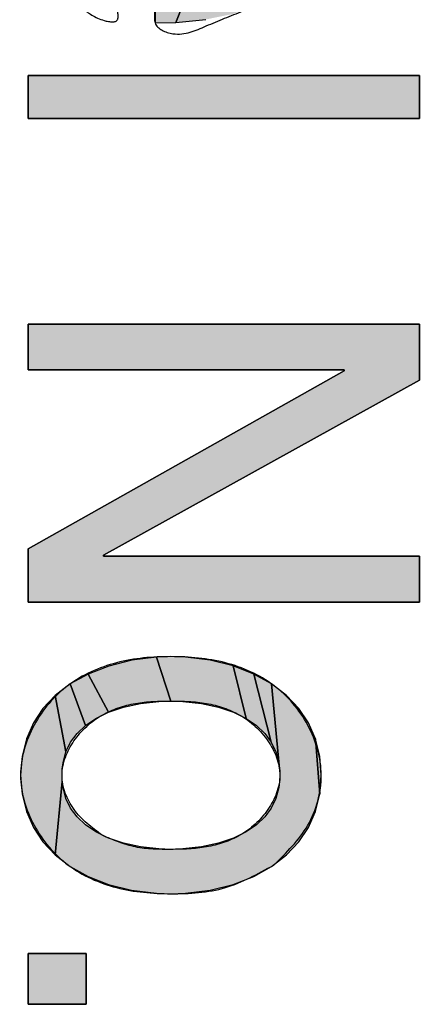
# Model space of a CAD drawing. Units: inches. Extents: x 865 to 1333, y -909 to -568.
# Drawn here: x 1080 to 1081, y -620 to -618 of the extents above; entities that cross this region are included whole.
import ezdxf

# ---------------------------------------------------------------- set-up
doc = ezdxf.new("R2010")
doc.units = ezdxf.units.IN
doc.linetypes.add('PHANTOM', pattern=[13, 10, -1, 0, -1, 0, -1])
doc.layers.add('1', color=7, linetype='Continuous')
doc.layers.add('8_ALL_NOT_FREE_', color=7, linetype='Continuous')

# ---------------------------------------------------------------- blocks, each defined once
blk = doc.blocks.new('_O__', base_point=(1685.4553, -903.3069))
at = {"layer": '8_ALL_NOT_FREE_', "linetype": 'Continuous'}
for points in [[(2161.4728, -1235.6359), (2161.3957, -1235.8291), (2161.3047, -1235.8314), (2161.3047, -1235.8084), (2161.3047, -1235.011), (2161.2641, -1235.0119), (2161.1712, -1235.0222), (2161.0933, -1234.8414), (2161.1936, -1234.8197), (2161.3044, -1234.8096), (2161.3381, -1234.8091), (2161.4419, -1234.8132), (2161.523, -1235.014), (2161.4728, -1235.011), (2161.4728, -1235.0285), (2161.4728, -1235.2309), (2161.4728, -1235.5009)], [(2161.8352, -1235.2453), (2161.8201, -1235.208), (2161.749, -1234.8903), (2161.8249, -1234.9335), (2161.8867, -1235.6759), (2161.8202, -1235.7217), (2161.7394, -1235.7609), (2161.6427, -1235.7927), (2161.5286, -1235.8159), (2161.3957, -1235.8291), (2161.4728, -1235.6359), (2161.518, -1235.6322), (2161.5792, -1235.6228), (2161.6326, -1235.6091), (2161.6787, -1235.5917), (2161.7183, -1235.5709), (2161.752, -1235.5468), (2161.7803, -1235.5195), (2161.8036, -1235.4887), (2161.8221, -1235.454), (2161.8358, -1235.4151), (2161.8443, -1235.3714), (2161.8473, -1235.3224), (2161.8443, -1235.2835)], [(2160.7452, -1236.0626), (2160.7452, -1236.2517), (2162.4691, -1236.2517), (2162.4691, -1236.0626)], [(2162.4691, -1238.3815), (2160.7452, -1238.3815), (2160.7452, -1238.1474), (2162.1377, -1237.3635), (2162.1377, -1237.3591), (2160.7452, -1237.3591), (2160.7452, -1237.1573), (2162.4691, -1237.1573), (2162.4691, -1237.4043), (2161.0766, -1238.1753), (2161.0766, -1238.1796), (2162.4691, -1238.1796)], [(2161.3214, -1238.8188), (2161.2396, -1238.8281), (2161.1644, -1238.8444), (2161.0988, -1238.8666), (2161.009, -1238.6982), (2161.0997, -1238.6628), (2161.2011, -1238.6374), (2161.3106, -1238.6237), (2161.3743, -1238.8171)], [(2161.6498, -1238.8666), (2161.5842, -1238.8444), (2161.509, -1238.8281), (2161.4271, -1238.8188), (2161.3743, -1238.8171), (2161.3106, -1238.6237), (2161.3743, -1238.6216), (2161.4377, -1238.6237), (2161.5472, -1238.6374), (2161.6487, -1238.6627), (2161.7053, -1238.8935)], [(2161.7511, -1238.9246), (2161.7053, -1238.8935), (2161.6487, -1238.6627), (2161.7393, -1238.6981), (2161.8165, -1238.9983), (2161.7879, -1238.9595)], [(2161.0433, -1238.8935), (2160.9975, -1238.9246), (2160.9304, -1238.742), (2161.009, -1238.6982), (2161.0988, -1238.8666)], [(2161.8372, -1239.0414), (2161.8165, -1238.9983), (2161.7393, -1238.6981), (2161.8179, -1238.7419), (2161.8534, -1239.1157), (2161.85, -1239.0895)], [(2162.0112, -1239.3038), (2161.9805, -1239.3735), (2161.9382, -1239.4369), (2161.8841, -1239.4942), (2161.8179, -1239.5452), (2161.7394, -1239.589), (2161.6487, -1239.6243), (2161.5473, -1239.6497), (2161.4378, -1239.6634), (2161.3743, -1239.6655), (2161.3106, -1239.6634), (2161.201, -1239.6496), (2161.0996, -1239.6243), (2161.0089, -1239.5889), (2160.9303, -1239.5451), (2160.8641, -1239.4941), (2160.8952, -1239.1713), (2160.8985, -1239.1976), (2160.9114, -1239.2457), (2160.9321, -1239.2888), (2160.9607, -1239.3276), (2160.9975, -1239.3625), (2161.0433, -1239.3936), (2161.0988, -1239.4206), (2161.1644, -1239.4428), (2161.2396, -1239.4591), (2161.3214, -1239.4684), (2161.3743, -1239.4701), (2161.4271, -1239.4684), (2161.509, -1239.4591), (2161.5841, -1239.4428), (2161.6498, -1239.4206), (2161.7052, -1239.3936), (2161.751, -1239.3625), (2161.7879, -1239.3276), (2161.8164, -1239.2888), (2161.8372, -1239.2457), (2161.85, -1239.1976), (2161.8534, -1239.1713), (2161.8545, -1239.1435), (2161.8534, -1239.1157), (2161.8179, -1238.7419), (2161.8841, -1238.7929), (2161.9382, -1238.8502), (2161.9805, -1238.9137), (2162.0112, -1238.9833), (2162.0302, -1239.2274)], [(2160.9321, -1238.9983), (2160.9114, -1239.0414), (2160.8642, -1238.793), (2160.9304, -1238.742), (2160.9975, -1238.9246), (2160.9607, -1238.9595)], [(2160.894, -1239.1435), (2160.8952, -1239.1713), (2160.8641, -1239.4941), (2160.81, -1239.4368), (2160.7677, -1239.3734), (2160.737, -1239.3037), (2160.718, -1239.2274), (2160.7114, -1239.1435), (2160.718, -1239.0597), (2160.737, -1238.9834), (2160.7677, -1238.9137), (2160.81, -1238.8503), (2160.8642, -1238.793), (2160.9114, -1239.0414), (2160.8985, -1239.0895), (2160.8952, -1239.1157)], [(2162.0368, -1239.1435), (2162.0302, -1239.0597), (2162.0112, -1238.9833), (2162.0302, -1239.2274)], [(2160.7452, -1239.929), (2160.7452, -1240.1524), (2160.9998, -1240.1524), (2160.9998, -1239.929)]]:
    blk.add_hatch(color=2, dxfattribs=at).paths.add_polyline_path(points)
at = {"layer": '8_ALL_NOT_FREE_', "color": 4, "linetype": 'PHANTOM'}
for p, q in [((2160.7452, -1236.0626), (2160.7452, -1236.2517)), ((2162.4691, -1236.0626), (2160.7452, -1236.0626)), ((2160.7452, -1236.2517), (2160.7452, -1236.0626)), ((2160.7452, -1236.0626), (2162.4691, -1236.0626)), ((2162.4691, -1236.2517), (2162.4691, -1236.0626)), ((2162.4691, -1236.0626), (2162.4691, -1236.2517)), ((2160.7452, -1236.2517), (2162.4691, -1236.2517)), ((2162.4691, -1236.2517), (2160.7452, -1236.2517)), ((2160.7452, -1237.3591), (2160.7452, -1237.1573)), ((2160.7452, -1237.1573), (2162.4691, -1237.1573)), ((2162.4691, -1237.1573), (2162.4691, -1237.4043)), ((2162.1377, -1237.3591), (2160.7452, -1237.3591)), ((2160.7452, -1238.1474), (2162.1377, -1237.3635)), ((2162.1377, -1237.3635), (2162.1377, -1237.3591)), ((2162.4691, -1237.4043), (2161.0766, -1238.1753)), ((2160.7452, -1238.3815), (2160.7452, -1238.1474)), ((2161.0766, -1238.1753), (2161.0766, -1238.1796)), ((2161.0766, -1238.1796), (2162.4691, -1238.1796)), ((2162.4691, -1238.1796), (2162.4691, -1238.3815)), ((2162.4691, -1238.3815), (2160.7452, -1238.3815)), ((2162.0112, -1238.9833), (2162.0302, -1239.2274)), ((2162.0302, -1239.0597), (2162.0112, -1238.9833)), ((2162.0368, -1239.1435), (2162.0302, -1239.0597)), ((2162.0302, -1239.2274), (2162.0368, -1239.1435)), ((2160.7452, -1239.929), (2160.7452, -1240.1524)), ((2160.9998, -1239.929), (2160.7452, -1239.929)), ((2160.7452, -1240.1524), (2160.7452, -1239.929)), ((2160.7452, -1239.929), (2160.9998, -1239.929)), ((2160.9998, -1240.1524), (2160.9998, -1239.929)), ((2160.9998, -1239.929), (2160.9998, -1240.1524)), ((2160.7452, -1240.1524), (2160.9998, -1240.1524)), ((2160.9998, -1240.1524), (2160.7452, -1240.1524))]:
    blk.add_line(p, q, dxfattribs=at)
for points in [[(2161.4728, -1235.6359), (2161.4728, -1235.6359), (2161.4728, -1235.5009), (2161.4728, -1235.2309), (2161.4728, -1235.0285), (2161.4728, -1235.011), (2161.523, -1235.014), (2161.4419, -1234.8132), (2161.3381, -1234.8091), (2161.3044, -1234.8096), (2161.1936, -1234.8197), (2161.0933, -1234.8414), (2161.1712, -1235.0222), (2161.2641, -1235.0119), (2161.3047, -1235.011), (2161.3047, -1235.8084), (2161.3047, -1235.8314), (2161.3957, -1235.8291), (2161.4728, -1235.6359)], [(2162.4691, -1238.3815), (2162.4691, -1238.3815), (2162.4691, -1238.1796), (2161.0766, -1238.1796), (2161.0766, -1238.1753), (2162.4691, -1237.4043), (2162.4691, -1237.1573), (2160.7452, -1237.1573), (2160.7452, -1237.3591), (2162.1377, -1237.3591), (2162.1377, -1237.3635), (2160.7452, -1238.1474), (2160.7452, -1238.3815), (2162.4691, -1238.3815)], [(2161.3214, -1238.8188), (2161.3214, -1238.8188), (2161.3743, -1238.8171), (2161.3106, -1238.6237), (2161.2011, -1238.6374), (2161.0997, -1238.6628), (2161.009, -1238.6982), (2161.0988, -1238.8666), (2161.1644, -1238.8444), (2161.2396, -1238.8281), (2161.3214, -1238.8188)], [(2161.6498, -1238.8666), (2161.6498, -1238.8666), (2161.7053, -1238.8935), (2161.6487, -1238.6627), (2161.5472, -1238.6374), (2161.4377, -1238.6237), (2161.3743, -1238.6216), (2161.3106, -1238.6237), (2161.3743, -1238.8171), (2161.4271, -1238.8188), (2161.509, -1238.8281), (2161.5842, -1238.8444), (2161.6498, -1238.8666)], [(2161.7511, -1238.9246), (2161.7511, -1238.9246), (2161.7879, -1238.9595), (2161.8165, -1238.9983), (2161.7393, -1238.6981), (2161.6487, -1238.6627), (2161.7053, -1238.8935), (2161.7511, -1238.9246)], [(2161.0433, -1238.8935), (2161.0433, -1238.8935), (2161.0988, -1238.8666), (2161.009, -1238.6982), (2160.9304, -1238.742), (2160.9975, -1238.9246), (2161.0433, -1238.8935)], [(2161.8372, -1239.0414), (2161.8372, -1239.0414), (2161.85, -1239.0895), (2161.8534, -1239.1157), (2161.8179, -1238.7419), (2161.7393, -1238.6981), (2161.8165, -1238.9983), (2161.8372, -1239.0414)], [(2162.0112, -1239.3038), (2162.0112, -1239.3038), (2162.0302, -1239.2274), (2162.0112, -1238.9833), (2161.9805, -1238.9137), (2161.9382, -1238.8502), (2161.8841, -1238.7929), (2161.8179, -1238.7419), (2161.8534, -1239.1157), (2161.8545, -1239.1435), (2161.8534, -1239.1713), (2161.85, -1239.1976), (2161.8372, -1239.2457), (2161.8164, -1239.2888), (2161.7879, -1239.3276), (2161.751, -1239.3625), (2161.7052, -1239.3936), (2161.6498, -1239.4206), (2161.5841, -1239.4428), (2161.509, -1239.4591), (2161.4271, -1239.4684), (2161.3743, -1239.4701), (2161.3214, -1239.4684), (2161.2396, -1239.4591), (2161.1644, -1239.4428), (2161.0988, -1239.4206), (2161.0433, -1239.3936), (2160.9975, -1239.3625), (2160.9607, -1239.3276), (2160.9321, -1239.2888), (2160.9114, -1239.2457), (2160.8985, -1239.1976), (2160.8952, -1239.1713), (2160.8641, -1239.4941), (2160.9303, -1239.5451), (2161.0089, -1239.5889), (2161.0996, -1239.6243), (2161.201, -1239.6496), (2161.3106, -1239.6634), (2161.3743, -1239.6655), (2161.4378, -1239.6634), (2161.5473, -1239.6497), (2161.6487, -1239.6243), (2161.7394, -1239.589), (2161.8179, -1239.5452), (2161.8841, -1239.4942), (2161.9382, -1239.4369), (2161.9805, -1239.3735), (2162.0112, -1239.3038)], [(2160.9321, -1238.9983), (2160.9321, -1238.9983), (2160.9607, -1238.9595), (2160.9975, -1238.9246), (2160.9304, -1238.742), (2160.8642, -1238.793), (2160.9114, -1239.0414), (2160.9321, -1238.9983)], [(2160.894, -1239.1435), (2160.894, -1239.1435), (2160.8952, -1239.1157), (2160.8985, -1239.0895), (2160.9114, -1239.0414), (2160.8642, -1238.793), (2160.81, -1238.8503), (2160.7677, -1238.9137), (2160.737, -1238.9834), (2160.718, -1239.0597), (2160.7114, -1239.1435), (2160.718, -1239.2274), (2160.737, -1239.3037), (2160.7677, -1239.3734), (2160.81, -1239.4368), (2160.8641, -1239.4941), (2160.8952, -1239.1713), (2160.894, -1239.1435)]]:
    blk.add_lwpolyline(points, close=True, dxfattribs=at)
blk.add_lwpolyline([(2161.4728, -1235.6359), (2161.3957, -1235.8291), (2161.5286, -1235.8159)], dxfattribs=at)
for points, knots in [([(2160.9844, -1235.7672), (2160.9576, -1235.7506), (2160.9091, -1235.7207), (2160.8435, -1235.6727), (2160.7967, -1235.6214), (2160.7624, -1235.5674), (2160.7306, -1235.5006), (2160.7093, -1235.4139), (2160.7062, -1235.2975), (2160.7254, -1235.1687), (2160.7841, -1235.0362), (2160.8867, -1234.9344), (2161.0185, -1234.8606), (2161.1723, -1234.8179), (2161.3429, -1234.8053), (2161.5186, -1234.8149), (2161.6867, -1234.8574), (2161.8331, -1234.9322), (2161.951, -1235.0389), (2162.0246, -1235.1841), (2162.0451, -1235.3434), (2162.0175, -1235.4929), (2161.9544, -1235.6238), (2161.8355, -1235.7167), (2161.6892, -1235.7805), (2161.5371, -1235.8397), (2161.4088, -1235.8996), (2161.2989, -1235.8519), (2161.3019, -1235.789), (2161.3063, -1235.7272), (2161.3078, -1235.6434), (2161.3037, -1235.5353), (2161.305, -1235.4211), (2161.3059, -1235.3071), (2161.3007, -1235.1992), (2161.3026, -1235.1149), (2161.3084, -1235.0534), (2161.3109, -1234.9944), (2161.213, -1234.9633), (2161.1124, -1235.0183), (2160.9943, -1235.0858), (2160.9037, -1235.1994), (2160.8876, -1235.3339), (2160.8964, -1235.4572), (2160.9709, -1235.5586), (2161.0666, -1235.5707), (2161.1406, -1235.6069), (2161.1413, -1235.6517), (2161.1382, -1235.6826), (2161.1361, -1235.7215), (2161.1383, -1235.7614), (2161.1411, -1235.7918), (2161.1425, -1235.8333), (2161.0509, -1235.8192), (2161.0106, -1235.7877), (2160.9844, -1235.7672)], [0, 0, 0, 0, 0.094746, 0.170928, 0.243048, 0.301477, 0.362314, 0.464276, 0.566413, 0.710297, 0.851948, 0.992802, 1.135698, 1.301241, 1.466968, 1.647125, 1.827206, 1.982747, 2.136262, 2.296304, 2.460267, 2.608782, 2.748009, 2.885169, 3.050707, 3.225812, 3.377013, 3.468125, 3.507979, 3.553633, 3.657619, 3.757149, 3.878754, 4.000003, 4.098976, 4.203551, 4.249913, 4.289175, 4.36521, 4.490305, 4.630283, 4.772818, 4.905214, 5.026461, 5.140793, 5.241688, 5.321138, 5.344721, 5.370319, 5.415211, 5.461476, 5.48839, 5.510675, 5.569665, 5.679259, 5.679259, 5.679259, 5.679259]), ([(2160.9844, -1235.7672), (2160.9576, -1235.7506), (2160.9091, -1235.7207), (2160.8435, -1235.6727), (2160.7967, -1235.6214), (2160.7624, -1235.5674), (2160.7306, -1235.5006), (2160.7093, -1235.4139), (2160.7062, -1235.2975), (2160.7254, -1235.1687), (2160.7841, -1235.0362), (2160.8867, -1234.9344), (2161.0185, -1234.8606), (2161.1723, -1234.8179), (2161.3429, -1234.8053), (2161.5186, -1234.8149), (2161.6867, -1234.8574), (2161.8331, -1234.9322), (2161.951, -1235.0389), (2162.0246, -1235.1841), (2162.0451, -1235.3434), (2162.0175, -1235.4929), (2161.9544, -1235.6238), (2161.8355, -1235.7167), (2161.6892, -1235.7805), (2161.5371, -1235.8397), (2161.4088, -1235.8996), (2161.2989, -1235.8519), (2161.3019, -1235.789), (2161.3063, -1235.7272), (2161.3078, -1235.6434), (2161.3037, -1235.5353), (2161.305, -1235.4211), (2161.3059, -1235.3071), (2161.3007, -1235.1992), (2161.3026, -1235.1149), (2161.3084, -1235.0534), (2161.3109, -1234.9944), (2161.213, -1234.9633), (2161.1124, -1235.0183), (2160.9943, -1235.0858), (2160.9037, -1235.1994), (2160.8876, -1235.3339), (2160.8964, -1235.4572), (2160.9709, -1235.5586), (2161.0666, -1235.5707), (2161.1406, -1235.6069), (2161.1413, -1235.6517), (2161.1382, -1235.6826), (2161.1361, -1235.7215), (2161.1383, -1235.7614), (2161.1411, -1235.7918), (2161.1425, -1235.8333), (2161.0509, -1235.8192), (2161.0106, -1235.7877), (2160.9844, -1235.7672)], [0, 0, 0, 0, 0.094746, 0.170928, 0.243048, 0.301477, 0.362314, 0.464276, 0.566413, 0.710297, 0.851948, 0.992802, 1.135698, 1.301241, 1.466968, 1.647125, 1.827206, 1.982747, 2.136262, 2.296304, 2.460267, 2.608782, 2.748009, 2.885169, 3.050707, 3.225812, 3.377013, 3.468125, 3.507979, 3.553633, 3.657619, 3.757149, 3.878754, 4.000003, 4.098976, 4.203551, 4.249913, 4.289175, 4.36521, 4.490305, 4.630283, 4.772818, 4.905214, 5.026461, 5.140793, 5.241688, 5.321138, 5.344721, 5.370319, 5.415211, 5.461476, 5.48839, 5.510675, 5.569665, 5.679259, 5.679259, 5.679259, 5.679259]), ([(2161.8271, -1239.5391), (2161.7578, -1239.5777), (2161.6175, -1239.6561), (2161.3734, -1239.6712), (2161.1342, -1239.6523), (2160.9117, -1239.5541), (2160.7573, -1239.373), (2160.6886, -1239.1435), (2160.7573, -1238.9141), (2160.9118, -1238.7329), (2161.134, -1238.635), (2161.3742, -1238.6148), (2161.6145, -1238.6351), (2161.8366, -1238.7329), (2161.9911, -1238.9144), (2162.0588, -1239.1426), (2161.9937, -1239.3767), (2161.8829, -1239.4847), (2161.8271, -1239.5391)], [0, 0, 0, 0, 0.235036, 0.476363, 0.717765, 0.952894, 1.18377, 1.411967, 1.64013, 1.870978, 2.106125, 2.347528, 2.588856, 2.82391, 3.054687, 3.282834, 3.511017, 3.741821, 3.741821, 3.741821, 3.741821]), ([(2161.8271, -1239.5391), (2161.7578, -1239.5777), (2161.6175, -1239.6561), (2161.3734, -1239.6712), (2161.1342, -1239.6523), (2160.9117, -1239.5541), (2160.7573, -1239.373), (2160.6886, -1239.1435), (2160.7573, -1238.9141), (2160.9118, -1238.7329), (2161.134, -1238.635), (2161.3742, -1238.6148), (2161.6145, -1238.6351), (2161.8366, -1238.7329), (2161.9911, -1238.9144), (2162.0588, -1239.1426), (2161.9937, -1239.3767), (2161.8829, -1239.4847), (2161.8271, -1239.5391)], [0, 0, 0, 0, 0.235036, 0.476363, 0.717765, 0.952894, 1.18377, 1.411967, 1.64013, 1.870978, 2.106125, 2.347528, 2.588856, 2.82391, 3.054687, 3.282834, 3.511017, 3.741821, 3.741821, 3.741821, 3.741821]), ([(2161.0711, -1239.4083), (2161.1193, -1239.4287), (2161.2161, -1239.4695), (2161.3747, -1239.471), (2161.5309, -1239.4672), (2161.6871, -1239.4161), (2161.8095, -1239.3052), (2161.8764, -1239.1435), (2161.8095, -1238.982), (2161.6871, -1238.871), (2161.531, -1238.8202), (2161.3743, -1238.8156), (2161.2176, -1238.8202), (2161.0615, -1238.871), (2160.9389, -1238.9822), (2160.8725, -1239.1428), (2160.9375, -1239.3079), (2161.0258, -1239.3742), (2161.0711, -1239.4083)], [0, 0, 0, 0, 0.155468, 0.312191, 0.468915, 0.624383, 0.793044, 0.952777, 1.11248, 1.281097, 1.436548, 1.593268, 1.749989, 1.90544, 2.074056, 2.233759, 2.393493, 2.562154, 2.562154, 2.562154, 2.562154]), ([(2161.0711, -1239.4083), (2161.1193, -1239.4287), (2161.2161, -1239.4695), (2161.3747, -1239.471), (2161.5309, -1239.4672), (2161.6871, -1239.4161), (2161.8095, -1239.3052), (2161.8764, -1239.1435), (2161.8095, -1238.982), (2161.6871, -1238.871), (2161.531, -1238.8202), (2161.3743, -1238.8156), (2161.2176, -1238.8202), (2161.0615, -1238.871), (2160.9389, -1238.9822), (2160.8725, -1239.1428), (2160.9375, -1239.3079), (2161.0258, -1239.3742), (2161.0711, -1239.4083)], [0, 0, 0, 0, 0.155468, 0.312191, 0.468915, 0.624383, 0.793044, 0.952777, 1.11248, 1.281097, 1.436548, 1.593268, 1.749989, 1.90544, 2.074056, 2.233759, 2.393493, 2.562154, 2.562154, 2.562154, 2.562154])]:
    blk.add_open_spline(points, degree=3, knots=knots, dxfattribs=at)

msp = doc.modelspace()

# ---------------------------------------------------------------- block references
at = {"layer": '1', "xscale": 0.5, "yscale": 0.5, "zscale": 0.5}
msp.add_blockref('_O__', (842.7277, -451.6535), dxfattribs=at)

doc.saveas('drawing.dxf')
